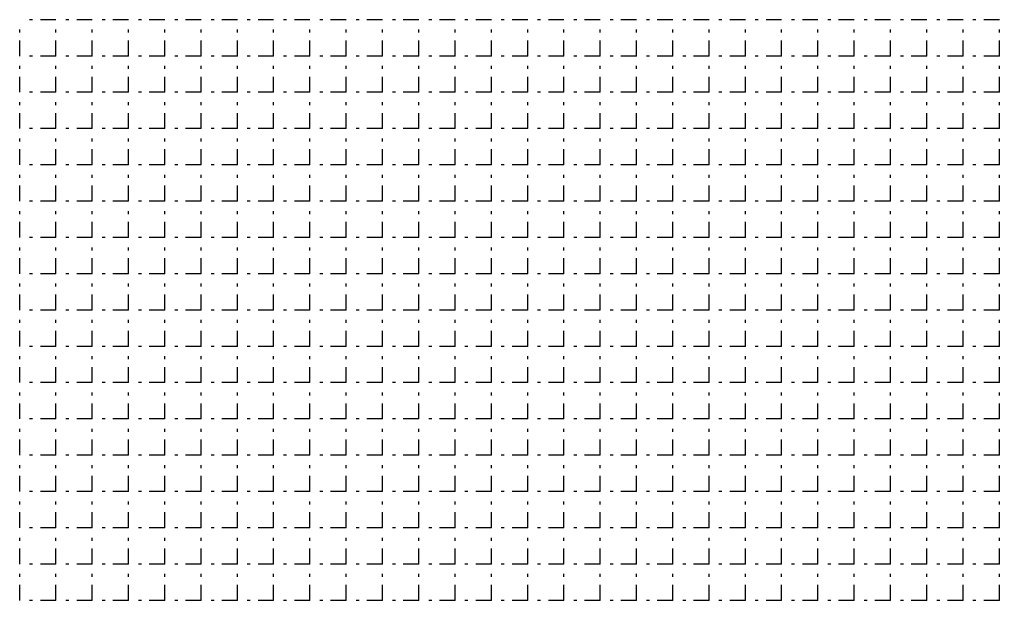
# Model space of a CAD drawing. Extents: x -446640 to 62282, y -90480 to 854597.
# Drawn here: x -409160 to -408970, y 388488 to 388601 of the extents above; entities that cross this region are included whole.
import ezdxf

# ---------------------------------------------------------------- set-up
doc = ezdxf.new("R2010")
doc.units = 0
doc.linetypes.add('EDG-DASH-3', pattern=[4.5, 3, -1.5])
doc.layers.add('EXIST-CONDUIT-POW', color=31, linetype='EDG-DASH-3')

msp = doc.modelspace()

# ---------------------------------------------------------------- linework, layer by layer
at = {"layer": 'EXIST-CONDUIT-POW'}
for p, q in [((-409152.67, 388600.59), (-409157.75, 388600.59)), ((-409145.68, 388600.59), (-409150.76, 388600.59)), ((-409138.7, 388600.59), (-409143.78, 388600.59)), ((-409131.71, 388600.59), (-409136.79, 388600.59)), ((-409124.73, 388600.59), (-409129.81, 388600.59)), ((-409117.74, 388600.59), (-409122.82, 388600.59)), ((-409110.76, 388600.59), (-409115.84, 388600.59)), ((-409103.77, 388600.59), (-409108.85, 388600.59)), ((-409096.79, 388600.59), (-409101.87, 388600.59)), ((-409089.8, 388600.59), (-409094.88, 388600.59)), ((-409082.82, 388600.59), (-409087.9, 388600.59)), ((-409075.83, 388600.59), (-409080.91, 388600.59)), ((-409068.85, 388600.59), (-409073.93, 388600.59)), ((-409061.86, 388600.59), (-409066.94, 388600.59)), ((-409054.88, 388600.59), (-409059.96, 388600.59)), ((-409047.89, 388600.59), (-409052.97, 388600.59)), ((-409040.91, 388600.59), (-409045.99, 388600.59)), ((-409033.92, 388600.59), (-409039, 388600.59)), ((-409026.94, 388600.59), (-409032.02, 388600.59)), ((-409019.95, 388600.59), (-409025.03, 388600.59)), ((-409012.97, 388600.59), (-409018.05, 388600.59)), ((-409005.98, 388600.59), (-409011.06, 388600.59)), ((-408999, 388600.59), (-409004.08, 388600.59)), ((-408992.01, 388600.59), (-408997.09, 388600.59)), ((-408985.03, 388600.59), (-408990.11, 388600.59)), ((-408978.04, 388600.59), (-408983.12, 388600.59)), ((-408971.06, 388600.59), (-408976.14, 388600.59)), ((-409159.65, 388593.6), (-409159.65, 388598.68)), ((-409152.67, 388593.6), (-409152.67, 388598.68)), ((-409145.68, 388593.6), (-409145.68, 388598.68)), ((-409138.7, 388593.6), (-409138.7, 388598.68)), ((-409131.71, 388593.6), (-409131.71, 388598.68)), ((-409124.73, 388593.6), (-409124.73, 388598.68)), ((-409117.74, 388593.6), (-409117.74, 388598.68)), ((-409110.76, 388593.6), (-409110.76, 388598.68)), ((-409103.77, 388593.6), (-409103.77, 388598.68)), ((-409096.79, 388593.6), (-409096.79, 388598.68)), ((-409089.8, 388593.6), (-409089.8, 388598.68)), ((-409082.82, 388593.6), (-409082.82, 388598.68)), ((-409075.83, 388593.6), (-409075.83, 388598.68)), ((-409068.85, 388593.6), (-409068.85, 388598.68)), ((-409061.86, 388593.6), (-409061.86, 388598.68)), ((-409054.88, 388593.6), (-409054.88, 388598.68)), ((-409047.89, 388593.6), (-409047.89, 388598.68)), ((-409040.91, 388593.6), (-409040.91, 388598.68)), ((-409033.92, 388593.6), (-409033.92, 388598.68)), ((-409026.94, 388593.6), (-409026.94, 388598.68)), ((-409019.95, 388593.6), (-409019.95, 388598.68)), ((-409012.97, 388593.6), (-409012.97, 388598.68)), ((-409005.98, 388593.6), (-409005.98, 388598.68)), ((-408999, 388593.6), (-408999, 388598.68)), ((-408992.01, 388593.6), (-408992.01, 388598.68)), ((-408985.03, 388593.6), (-408985.03, 388598.68)), ((-408978.04, 388593.6), (-408978.04, 388598.68)), ((-408971.06, 388593.6), (-408971.06, 388598.68)), ((-409152.67, 388593.6), (-409157.75, 388593.6)), ((-409145.68, 388593.6), (-409150.76, 388593.6)), ((-409138.7, 388593.6), (-409143.78, 388593.6)), ((-409131.71, 388593.6), (-409136.79, 388593.6)), ((-409124.73, 388593.6), (-409129.81, 388593.6)), ((-409117.74, 388593.6), (-409122.82, 388593.6)), ((-409110.76, 388593.6), (-409115.84, 388593.6)), ((-409103.77, 388593.6), (-409108.85, 388593.6)), ((-409096.79, 388593.6), (-409101.87, 388593.6)), ((-409089.8, 388593.6), (-409094.88, 388593.6)), ((-409082.82, 388593.6), (-409087.9, 388593.6)), ((-409075.83, 388593.6), (-409080.91, 388593.6)), ((-409068.85, 388593.6), (-409073.93, 388593.6)), ((-409061.86, 388593.6), (-409066.94, 388593.6)), ((-409054.88, 388593.6), (-409059.96, 388593.6)), ((-409047.89, 388593.6), (-409052.97, 388593.6)), ((-409040.91, 388593.6), (-409045.99, 388593.6)), ((-409033.92, 388593.6), (-409039, 388593.6)), ((-409026.94, 388593.6), (-409032.02, 388593.6)), ((-409019.95, 388593.6), (-409025.03, 388593.6)), ((-409012.97, 388593.6), (-409018.05, 388593.6)), ((-409005.98, 388593.6), (-409011.06, 388593.6)), ((-408999, 388593.6), (-409004.08, 388593.6)), ((-408992.01, 388593.6), (-408997.09, 388593.6)), ((-408985.03, 388593.6), (-408990.11, 388593.6)), ((-408978.04, 388593.6), (-408983.12, 388593.6)), ((-408971.06, 388593.6), (-408976.14, 388593.6)), ((-409159.65, 388586.62), (-409159.65, 388591.7)), ((-409152.67, 388586.62), (-409152.67, 388591.7)), ((-409145.68, 388586.62), (-409145.68, 388591.7)), ((-409138.7, 388586.62), (-409138.7, 388591.7)), ((-409131.71, 388586.62), (-409131.71, 388591.7)), ((-409124.73, 388586.62), (-409124.73, 388591.7)), ((-409117.74, 388586.62), (-409117.74, 388591.7)), ((-409110.76, 388586.62), (-409110.76, 388591.7)), ((-409103.77, 388586.62), (-409103.77, 388591.7)), ((-409096.79, 388586.62), (-409096.79, 388591.7)), ((-409089.8, 388586.62), (-409089.8, 388591.7)), ((-409082.82, 388586.62), (-409082.82, 388591.7)), ((-409075.83, 388586.62), (-409075.83, 388591.7)), ((-409068.85, 388586.62), (-409068.85, 388591.7)), ((-409061.86, 388586.62), (-409061.86, 388591.7)), ((-409054.88, 388586.62), (-409054.88, 388591.7)), ((-409047.89, 388586.62), (-409047.89, 388591.7)), ((-409040.91, 388586.62), (-409040.91, 388591.7)), ((-409033.92, 388586.62), (-409033.92, 388591.7)), ((-409026.94, 388586.62), (-409026.94, 388591.7)), ((-409019.95, 388586.62), (-409019.95, 388591.7)), ((-409012.97, 388586.62), (-409012.97, 388591.7)), ((-409005.98, 388586.62), (-409005.98, 388591.7)), ((-408999, 388586.62), (-408999, 388591.7)), ((-408992.01, 388586.62), (-408992.01, 388591.7)), ((-408985.03, 388586.62), (-408985.03, 388591.7)), ((-408978.04, 388586.62), (-408978.04, 388591.7)), ((-408971.06, 388586.62), (-408971.06, 388591.7)), ((-409152.67, 388586.62), (-409157.75, 388586.62)), ((-409145.68, 388586.62), (-409150.76, 388586.62)), ((-409138.7, 388586.62), (-409143.78, 388586.62)), ((-409131.71, 388586.62), (-409136.79, 388586.62)), ((-409124.73, 388586.62), (-409129.81, 388586.62)), ((-409117.74, 388586.62), (-409122.82, 388586.62)), ((-409110.76, 388586.62), (-409115.84, 388586.62)), ((-409103.77, 388586.62), (-409108.85, 388586.62)), ((-409096.79, 388586.62), (-409101.87, 388586.62)), ((-409089.8, 388586.62), (-409094.88, 388586.62)), ((-409082.82, 388586.62), (-409087.9, 388586.62)), ((-409075.83, 388586.62), (-409080.91, 388586.62)), ((-409068.85, 388586.62), (-409073.93, 388586.62)), ((-409061.86, 388586.62), (-409066.94, 388586.62)), ((-409054.88, 388586.62), (-409059.96, 388586.62)), ((-409047.89, 388586.62), (-409052.97, 388586.62)), ((-409040.91, 388586.62), (-409045.99, 388586.62)), ((-409033.92, 388586.62), (-409039, 388586.62)), ((-409026.94, 388586.62), (-409032.02, 388586.62)), ((-409019.95, 388586.62), (-409025.03, 388586.62)), ((-409012.97, 388586.62), (-409018.05, 388586.62)), ((-409005.98, 388586.62), (-409011.06, 388586.62)), ((-408999, 388586.62), (-409004.08, 388586.62)), ((-408992.01, 388586.62), (-408997.09, 388586.62)), ((-408985.03, 388586.62), (-408990.11, 388586.62)), ((-408978.04, 388586.62), (-408983.12, 388586.62)), ((-408971.06, 388586.62), (-408976.14, 388586.62)), ((-409159.65, 388579.63), (-409159.65, 388584.71)), ((-409152.67, 388579.63), (-409152.67, 388584.71)), ((-409145.68, 388579.63), (-409145.68, 388584.71)), ((-409138.7, 388579.63), (-409138.7, 388584.71)), ((-409131.71, 388579.63), (-409131.71, 388584.71)), ((-409124.73, 388579.63), (-409124.73, 388584.71)), ((-409117.74, 388579.63), (-409117.74, 388584.71)), ((-409110.76, 388579.63), (-409110.76, 388584.71)), ((-409103.77, 388579.63), (-409103.77, 388584.71)), ((-409096.79, 388579.63), (-409096.79, 388584.71)), ((-409089.8, 388579.63), (-409089.8, 388584.71)), ((-409082.82, 388579.63), (-409082.82, 388584.71)), ((-409075.83, 388579.63), (-409075.83, 388584.71)), ((-409068.85, 388579.63), (-409068.85, 388584.71)), ((-409061.86, 388579.63), (-409061.86, 388584.71)), ((-409054.88, 388579.63), (-409054.88, 388584.71)), ((-409047.89, 388579.63), (-409047.89, 388584.71)), ((-409040.91, 388579.63), (-409040.91, 388584.71)), ((-409033.92, 388579.63), (-409033.92, 388584.71)), ((-409026.94, 388579.63), (-409026.94, 388584.71)), ((-409019.95, 388579.63), (-409019.95, 388584.71)), ((-409012.97, 388579.63), (-409012.97, 388584.71)), ((-409005.98, 388579.63), (-409005.98, 388584.71)), ((-408999, 388579.63), (-408999, 388584.71)), ((-408992.01, 388579.63), (-408992.01, 388584.71)), ((-408985.03, 388579.63), (-408985.03, 388584.71)), ((-408978.04, 388579.63), (-408978.04, 388584.71)), ((-408971.06, 388579.63), (-408971.06, 388584.71)), ((-409152.67, 388579.63), (-409157.75, 388579.63)), ((-409145.68, 388579.63), (-409150.76, 388579.63)), ((-409138.7, 388579.63), (-409143.78, 388579.63)), ((-409131.71, 388579.63), (-409136.79, 388579.63)), ((-409124.73, 388579.63), (-409129.81, 388579.63)), ((-409117.74, 388579.63), (-409122.82, 388579.63)), ((-409110.76, 388579.63), (-409115.84, 388579.63)), ((-409103.77, 388579.63), (-409108.85, 388579.63)), ((-409096.79, 388579.63), (-409101.87, 388579.63)), ((-409089.8, 388579.63), (-409094.88, 388579.63)), ((-409082.82, 388579.63), (-409087.9, 388579.63)), ((-409075.83, 388579.63), (-409080.91, 388579.63)), ((-409068.85, 388579.63), (-409073.93, 388579.63)), ((-409061.86, 388579.63), (-409066.94, 388579.63)), ((-409054.88, 388579.63), (-409059.96, 388579.63)), ((-409047.89, 388579.63), (-409052.97, 388579.63)), ((-409040.91, 388579.63), (-409045.99, 388579.63)), ((-409033.92, 388579.63), (-409039, 388579.63)), ((-409026.94, 388579.63), (-409032.02, 388579.63)), ((-409019.95, 388579.63), (-409025.03, 388579.63)), ((-409012.97, 388579.63), (-409018.05, 388579.63)), ((-409005.98, 388579.63), (-409011.06, 388579.63)), ((-408999, 388579.63), (-409004.08, 388579.63)), ((-408992.01, 388579.63), (-408997.09, 388579.63)), ((-408985.03, 388579.63), (-408990.11, 388579.63)), ((-408978.04, 388579.63), (-408983.12, 388579.63)), ((-408971.06, 388579.63), (-408976.14, 388579.63)), ((-409159.65, 388572.65), (-409159.65, 388577.73)), ((-409152.67, 388572.65), (-409152.67, 388577.73)), ((-409145.68, 388572.65), (-409145.68, 388577.73)), ((-409138.7, 388572.65), (-409138.7, 388577.73)), ((-409131.71, 388572.65), (-409131.71, 388577.73)), ((-409124.73, 388572.65), (-409124.73, 388577.73)), ((-409117.74, 388572.65), (-409117.74, 388577.73)), ((-409110.76, 388572.65), (-409110.76, 388577.73)), ((-409103.77, 388572.65), (-409103.77, 388577.73)), ((-409096.79, 388572.65), (-409096.79, 388577.73)), ((-409089.8, 388572.65), (-409089.8, 388577.73)), ((-409082.82, 388572.65), (-409082.82, 388577.73)), ((-409075.83, 388572.65), (-409075.83, 388577.73)), ((-409068.85, 388572.65), (-409068.85, 388577.73)), ((-409061.86, 388572.65), (-409061.86, 388577.73)), ((-409054.88, 388572.65), (-409054.88, 388577.73)), ((-409047.89, 388572.65), (-409047.89, 388577.73)), ((-409040.91, 388572.65), (-409040.91, 388577.73)), ((-409033.92, 388572.65), (-409033.92, 388577.73)), ((-409026.94, 388572.65), (-409026.94, 388577.73)), ((-409019.95, 388572.65), (-409019.95, 388577.73)), ((-409012.97, 388572.65), (-409012.97, 388577.73)), ((-409005.98, 388572.65), (-409005.98, 388577.73)), ((-408999, 388572.65), (-408999, 388577.73)), ((-408992.01, 388572.65), (-408992.01, 388577.73)), ((-408985.03, 388572.65), (-408985.03, 388577.73)), ((-408978.04, 388572.65), (-408978.04, 388577.73)), ((-408971.06, 388572.65), (-408971.06, 388577.73)), ((-409152.67, 388572.65), (-409157.75, 388572.65)), ((-409145.68, 388572.65), (-409150.76, 388572.65)), ((-409138.7, 388572.65), (-409143.78, 388572.65)), ((-409131.71, 388572.65), (-409136.79, 388572.65)), ((-409124.73, 388572.65), (-409129.81, 388572.65)), ((-409117.74, 388572.65), (-409122.82, 388572.65)), ((-409110.76, 388572.65), (-409115.84, 388572.65)), ((-409103.77, 388572.65), (-409108.85, 388572.65)), ((-409096.79, 388572.65), (-409101.87, 388572.65)), ((-409089.8, 388572.65), (-409094.88, 388572.65)), ((-409082.82, 388572.65), (-409087.9, 388572.65)), ((-409075.83, 388572.65), (-409080.91, 388572.65)), ((-409068.85, 388572.65), (-409073.93, 388572.65)), ((-409061.86, 388572.65), (-409066.94, 388572.65)), ((-409054.88, 388572.65), (-409059.96, 388572.65)), ((-409047.89, 388572.65), (-409052.97, 388572.65)), ((-409040.91, 388572.65), (-409045.99, 388572.65)), ((-409033.92, 388572.65), (-409039, 388572.65)), ((-409026.94, 388572.65), (-409032.02, 388572.65)), ((-409019.95, 388572.65), (-409025.03, 388572.65)), ((-409012.97, 388572.65), (-409018.05, 388572.65)), ((-409005.98, 388572.65), (-409011.06, 388572.65)), ((-408999, 388572.65), (-409004.08, 388572.65)), ((-408992.01, 388572.65), (-408997.09, 388572.65)), ((-408985.03, 388572.65), (-408990.11, 388572.65)), ((-408978.04, 388572.65), (-408983.12, 388572.65)), ((-408971.06, 388572.65), (-408976.14, 388572.65)), ((-409159.65, 388565.66), (-409159.65, 388570.74)), ((-409152.67, 388565.66), (-409152.67, 388570.74)), ((-409145.68, 388565.66), (-409145.68, 388570.74)), ((-409138.7, 388565.66), (-409138.7, 388570.74)), ((-409131.71, 388565.66), (-409131.71, 388570.74)), ((-409124.73, 388565.66), (-409124.73, 388570.74)), ((-409117.74, 388565.66), (-409117.74, 388570.74)), ((-409110.76, 388565.66), (-409110.76, 388570.74)), ((-409103.77, 388565.66), (-409103.77, 388570.74)), ((-409096.79, 388565.66), (-409096.79, 388570.74)), ((-409089.8, 388565.66), (-409089.8, 388570.74)), ((-409082.82, 388565.66), (-409082.82, 388570.74)), ((-409075.83, 388565.66), (-409075.83, 388570.74)), ((-409068.85, 388565.66), (-409068.85, 388570.74)), ((-409061.86, 388565.66), (-409061.86, 388570.74)), ((-409054.88, 388565.66), (-409054.88, 388570.74)), ((-409047.89, 388565.66), (-409047.89, 388570.74)), ((-409040.91, 388565.66), (-409040.91, 388570.74)), ((-409033.92, 388565.66), (-409033.92, 388570.74)), ((-409026.94, 388565.66), (-409026.94, 388570.74)), ((-409019.95, 388565.66), (-409019.95, 388570.74)), ((-409012.97, 388565.66), (-409012.97, 388570.74)), ((-409005.98, 388565.66), (-409005.98, 388570.74)), ((-408999, 388565.66), (-408999, 388570.74)), ((-408992.01, 388565.66), (-408992.01, 388570.74)), ((-408985.03, 388565.66), (-408985.03, 388570.74)), ((-408978.04, 388565.66), (-408978.04, 388570.74)), ((-408971.06, 388565.66), (-408971.06, 388570.74)), ((-409152.67, 388565.66), (-409157.75, 388565.66)), ((-409145.68, 388565.66), (-409150.76, 388565.66)), ((-409138.7, 388565.66), (-409143.78, 388565.66)), ((-409131.71, 388565.66), (-409136.79, 388565.66)), ((-409124.73, 388565.66), (-409129.81, 388565.66)), ((-409117.74, 388565.66), (-409122.82, 388565.66)), ((-409110.76, 388565.66), (-409115.84, 388565.66)), ((-409103.77, 388565.66), (-409108.85, 388565.66)), ((-409096.79, 388565.66), (-409101.87, 388565.66)), ((-409089.8, 388565.66), (-409094.88, 388565.66)), ((-409082.82, 388565.66), (-409087.9, 388565.66)), ((-409075.83, 388565.66), (-409080.91, 388565.66)), ((-409068.85, 388565.66), (-409073.93, 388565.66)), ((-409061.86, 388565.66), (-409066.94, 388565.66)), ((-409054.88, 388565.66), (-409059.96, 388565.66)), ((-409047.89, 388565.66), (-409052.97, 388565.66)), ((-409040.91, 388565.66), (-409045.99, 388565.66)), ((-409033.92, 388565.66), (-409039, 388565.66)), ((-409026.94, 388565.66), (-409032.02, 388565.66)), ((-409019.95, 388565.66), (-409025.03, 388565.66)), ((-409012.97, 388565.66), (-409018.05, 388565.66)), ((-409005.98, 388565.66), (-409011.06, 388565.66)), ((-408999, 388565.66), (-409004.08, 388565.66)), ((-408992.01, 388565.66), (-408997.09, 388565.66)), ((-408985.03, 388565.66), (-408990.11, 388565.66)), ((-408978.04, 388565.66), (-408983.12, 388565.66)), ((-408971.06, 388565.66), (-408976.14, 388565.66)), ((-409159.65, 388558.68), (-409159.65, 388563.76)), ((-409152.67, 388558.68), (-409152.67, 388563.76)), ((-409145.68, 388558.68), (-409145.68, 388563.76)), ((-409138.7, 388558.68), (-409138.7, 388563.76)), ((-409131.71, 388558.68), (-409131.71, 388563.76)), ((-409124.73, 388558.68), (-409124.73, 388563.76)), ((-409117.74, 388558.68), (-409117.74, 388563.76)), ((-409110.76, 388558.68), (-409110.76, 388563.76)), ((-409103.77, 388558.68), (-409103.77, 388563.76)), ((-409096.79, 388558.68), (-409096.79, 388563.76)), ((-409089.8, 388558.68), (-409089.8, 388563.76)), ((-409082.82, 388558.68), (-409082.82, 388563.76)), ((-409075.83, 388558.68), (-409075.83, 388563.76)), ((-409068.85, 388558.68), (-409068.85, 388563.76)), ((-409061.86, 388558.68), (-409061.86, 388563.76)), ((-409054.88, 388558.68), (-409054.88, 388563.76)), ((-409047.89, 388558.68), (-409047.89, 388563.76)), ((-409040.91, 388558.68), (-409040.91, 388563.76)), ((-409033.92, 388558.68), (-409033.92, 388563.76)), ((-409026.94, 388558.68), (-409026.94, 388563.76)), ((-409019.95, 388558.68), (-409019.95, 388563.76)), ((-409012.97, 388558.68), (-409012.97, 388563.76)), ((-409005.98, 388558.68), (-409005.98, 388563.76)), ((-408999, 388558.68), (-408999, 388563.76)), ((-408992.01, 388558.68), (-408992.01, 388563.76)), ((-408985.03, 388558.68), (-408985.03, 388563.76)), ((-408978.04, 388558.68), (-408978.04, 388563.76)), ((-408971.06, 388558.68), (-408971.06, 388563.76)), ((-409152.67, 388558.68), (-409157.75, 388558.68)), ((-409145.68, 388558.68), (-409150.76, 388558.68)), ((-409138.7, 388558.68), (-409143.78, 388558.68)), ((-409131.71, 388558.68), (-409136.79, 388558.68)), ((-409124.73, 388558.68), (-409129.81, 388558.68)), ((-409117.74, 388558.68), (-409122.82, 388558.68)), ((-409110.76, 388558.68), (-409115.84, 388558.68)), ((-409103.77, 388558.68), (-409108.85, 388558.68)), ((-409096.79, 388558.68), (-409101.87, 388558.68)), ((-409089.8, 388558.68), (-409094.88, 388558.68)), ((-409082.82, 388558.68), (-409087.9, 388558.68)), ((-409075.83, 388558.68), (-409080.91, 388558.68)), ((-409068.85, 388558.68), (-409073.93, 388558.68)), ((-409061.86, 388558.68), (-409066.94, 388558.68)), ((-409054.88, 388558.68), (-409059.96, 388558.68)), ((-409047.89, 388558.68), (-409052.97, 388558.68)), ((-409040.91, 388558.68), (-409045.99, 388558.68)), ((-409033.92, 388558.68), (-409039, 388558.68)), ((-409026.94, 388558.68), (-409032.02, 388558.68)), ((-409019.95, 388558.68), (-409025.03, 388558.68)), ((-409012.97, 388558.68), (-409018.05, 388558.68)), ((-409005.98, 388558.68), (-409011.06, 388558.68)), ((-408999, 388558.68), (-409004.08, 388558.68)), ((-408992.01, 388558.68), (-408997.09, 388558.68)), ((-408985.03, 388558.68), (-408990.11, 388558.68)), ((-408978.04, 388558.68), (-408983.12, 388558.68)), ((-408971.06, 388558.68), (-408976.14, 388558.68)), ((-409159.65, 388551.69), (-409159.65, 388556.77)), ((-409152.67, 388551.69), (-409152.67, 388556.77)), ((-409145.68, 388551.69), (-409145.68, 388556.77)), ((-409138.7, 388551.69), (-409138.7, 388556.77)), ((-409131.71, 388551.69), (-409131.71, 388556.77)), ((-409124.73, 388551.69), (-409124.73, 388556.77)), ((-409117.74, 388551.69), (-409117.74, 388556.77)), ((-409110.76, 388551.69), (-409110.76, 388556.77)), ((-409103.77, 388551.69), (-409103.77, 388556.77)), ((-409096.79, 388551.69), (-409096.79, 388556.77)), ((-409089.8, 388551.69), (-409089.8, 388556.77)), ((-409082.82, 388551.69), (-409082.82, 388556.77)), ((-409075.83, 388551.69), (-409075.83, 388556.77)), ((-409068.85, 388551.69), (-409068.85, 388556.77)), ((-409061.86, 388551.69), (-409061.86, 388556.77)), ((-409054.88, 388551.69), (-409054.88, 388556.77)), ((-409047.89, 388551.69), (-409047.89, 388556.77)), ((-409040.91, 388551.69), (-409040.91, 388556.77)), ((-409033.92, 388551.69), (-409033.92, 388556.77)), ((-409026.94, 388551.69), (-409026.94, 388556.77)), ((-409019.95, 388551.69), (-409019.95, 388556.77)), ((-409012.97, 388551.69), (-409012.97, 388556.77)), ((-409005.98, 388551.69), (-409005.98, 388556.77)), ((-408999, 388551.69), (-408999, 388556.77)), ((-408992.01, 388551.69), (-408992.01, 388556.77)), ((-408985.03, 388551.69), (-408985.03, 388556.77)), ((-408978.04, 388551.69), (-408978.04, 388556.77)), ((-408971.06, 388551.69), (-408971.06, 388556.77)), ((-409152.67, 388551.69), (-409157.75, 388551.69)), ((-409145.68, 388551.69), (-409150.76, 388551.69)), ((-409138.7, 388551.69), (-409143.78, 388551.69)), ((-409131.71, 388551.69), (-409136.79, 388551.69)), ((-409124.73, 388551.69), (-409129.81, 388551.69)), ((-409117.74, 388551.69), (-409122.82, 388551.69)), ((-409110.76, 388551.69), (-409115.84, 388551.69)), ((-409103.77, 388551.69), (-409108.85, 388551.69)), ((-409096.79, 388551.69), (-409101.87, 388551.69)), ((-409089.8, 388551.69), (-409094.88, 388551.69)), ((-409082.82, 388551.69), (-409087.9, 388551.69)), ((-409075.83, 388551.69), (-409080.91, 388551.69)), ((-409068.85, 388551.69), (-409073.93, 388551.69)), ((-409061.86, 388551.69), (-409066.94, 388551.69)), ((-409054.88, 388551.69), (-409059.96, 388551.69)), ((-409047.89, 388551.69), (-409052.97, 388551.69)), ((-409040.91, 388551.69), (-409045.99, 388551.69)), ((-409033.92, 388551.69), (-409039, 388551.69)), ((-409026.94, 388551.69), (-409032.02, 388551.69)), ((-409019.95, 388551.69), (-409025.03, 388551.69)), ((-409012.97, 388551.69), (-409018.05, 388551.69)), ((-409005.98, 388551.69), (-409011.06, 388551.69)), ((-408999, 388551.69), (-409004.08, 388551.69)), ((-408992.01, 388551.69), (-408997.09, 388551.69)), ((-408985.03, 388551.69), (-408990.11, 388551.69)), ((-408978.04, 388551.69), (-408983.12, 388551.69)), ((-408971.06, 388551.69), (-408976.14, 388551.69)), ((-409159.65, 388544.71), (-409159.65, 388549.79)), ((-409152.67, 388544.71), (-409152.67, 388549.79)), ((-409145.68, 388544.71), (-409145.68, 388549.79)), ((-409138.7, 388544.71), (-409138.7, 388549.79)), ((-409131.71, 388544.71), (-409131.71, 388549.79)), ((-409124.73, 388544.71), (-409124.73, 388549.79)), ((-409117.74, 388544.71), (-409117.74, 388549.79)), ((-409110.76, 388544.71), (-409110.76, 388549.79)), ((-409103.77, 388544.71), (-409103.77, 388549.79)), ((-409096.79, 388544.71), (-409096.79, 388549.79)), ((-409089.8, 388544.71), (-409089.8, 388549.79)), ((-409082.82, 388544.71), (-409082.82, 388549.79)), ((-409075.83, 388544.71), (-409075.83, 388549.79)), ((-409068.85, 388544.71), (-409068.85, 388549.79)), ((-409061.86, 388544.71), (-409061.86, 388549.79)), ((-409054.88, 388544.71), (-409054.88, 388549.79)), ((-409047.89, 388544.71), (-409047.89, 388549.79)), ((-409040.91, 388544.71), (-409040.91, 388549.79)), ((-409033.92, 388544.71), (-409033.92, 388549.79)), ((-409026.94, 388544.71), (-409026.94, 388549.79)), ((-409019.95, 388544.71), (-409019.95, 388549.79)), ((-409012.97, 388544.71), (-409012.97, 388549.79)), ((-409005.98, 388544.71), (-409005.98, 388549.79)), ((-408999, 388544.71), (-408999, 388549.79)), ((-408992.01, 388544.71), (-408992.01, 388549.79)), ((-408985.03, 388544.71), (-408985.03, 388549.79)), ((-408978.04, 388544.71), (-408978.04, 388549.79)), ((-408971.06, 388544.71), (-408971.06, 388549.79)), ((-409152.67, 388544.71), (-409157.75, 388544.71)), ((-409145.68, 388544.71), (-409150.76, 388544.71)), ((-409138.7, 388544.71), (-409143.78, 388544.71)), ((-409131.71, 388544.71), (-409136.79, 388544.71)), ((-409124.73, 388544.71), (-409129.81, 388544.71)), ((-409117.74, 388544.71), (-409122.82, 388544.71)), ((-409110.76, 388544.71), (-409115.84, 388544.71)), ((-409103.77, 388544.71), (-409108.85, 388544.71)), ((-409096.79, 388544.71), (-409101.87, 388544.71)), ((-409089.8, 388544.71), (-409094.88, 388544.71)), ((-409082.82, 388544.71), (-409087.9, 388544.71)), ((-409075.83, 388544.71), (-409080.91, 388544.71)), ((-409068.85, 388544.71), (-409073.93, 388544.71)), ((-409061.86, 388544.71), (-409066.94, 388544.71)), ((-409054.88, 388544.71), (-409059.96, 388544.71)), ((-409047.89, 388544.71), (-409052.97, 388544.71)), ((-409040.91, 388544.71), (-409045.99, 388544.71)), ((-409033.92, 388544.71), (-409039, 388544.71)), ((-409026.94, 388544.71), (-409032.02, 388544.71)), ((-409019.95, 388544.71), (-409025.03, 388544.71)), ((-409012.97, 388544.71), (-409018.05, 388544.71)), ((-409005.98, 388544.71), (-409011.06, 388544.71)), ((-408999, 388544.71), (-409004.08, 388544.71)), ((-408992.01, 388544.71), (-408997.09, 388544.71)), ((-408985.03, 388544.71), (-408990.11, 388544.71)), ((-408978.04, 388544.71), (-408983.12, 388544.71)), ((-408971.06, 388544.71), (-408976.14, 388544.71)), ((-409159.65, 388537.72), (-409159.65, 388542.8)), ((-409152.67, 388537.72), (-409152.67, 388542.8)), ((-409145.68, 388537.72), (-409145.68, 388542.8)), ((-409138.7, 388537.72), (-409138.7, 388542.8)), ((-409131.71, 388537.72), (-409131.71, 388542.8)), ((-409124.73, 388537.72), (-409124.73, 388542.8)), ((-409117.74, 388537.72), (-409117.74, 388542.8)), ((-409110.76, 388537.72), (-409110.76, 388542.8)), ((-409103.77, 388537.72), (-409103.77, 388542.8)), ((-409096.79, 388537.72), (-409096.79, 388542.8)), ((-409089.8, 388537.72), (-409089.8, 388542.8)), ((-409082.82, 388537.72), (-409082.82, 388542.8)), ((-409075.83, 388537.72), (-409075.83, 388542.8)), ((-409068.85, 388537.72), (-409068.85, 388542.8)), ((-409061.86, 388537.72), (-409061.86, 388542.8)), ((-409054.88, 388537.72), (-409054.88, 388542.8)), ((-409047.89, 388537.72), (-409047.89, 388542.8)), ((-409040.91, 388537.72), (-409040.91, 388542.8)), ((-409033.92, 388537.72), (-409033.92, 388542.8)), ((-409026.94, 388537.72), (-409026.94, 388542.8)), ((-409019.95, 388537.72), (-409019.95, 388542.8)), ((-409012.97, 388537.72), (-409012.97, 388542.8)), ((-409005.98, 388537.72), (-409005.98, 388542.8)), ((-408999, 388537.72), (-408999, 388542.8)), ((-408992.01, 388537.72), (-408992.01, 388542.8)), ((-408985.03, 388537.72), (-408985.03, 388542.8)), ((-408978.04, 388537.72), (-408978.04, 388542.8)), ((-408971.06, 388537.72), (-408971.06, 388542.8)), ((-409152.67, 388537.72), (-409157.75, 388537.72)), ((-409145.68, 388537.72), (-409150.76, 388537.72)), ((-409138.7, 388537.72), (-409143.78, 388537.72)), ((-409131.71, 388537.72), (-409136.79, 388537.72)), ((-409124.73, 388537.72), (-409129.81, 388537.72)), ((-409117.74, 388537.72), (-409122.82, 388537.72)), ((-409110.76, 388537.72), (-409115.84, 388537.72)), ((-409103.77, 388537.72), (-409108.85, 388537.72)), ((-409096.79, 388537.72), (-409101.87, 388537.72)), ((-409089.8, 388537.72), (-409094.88, 388537.72)), ((-409082.82, 388537.72), (-409087.9, 388537.72)), ((-409075.83, 388537.72), (-409080.91, 388537.72)), ((-409068.85, 388537.72), (-409073.93, 388537.72)), ((-409061.86, 388537.72), (-409066.94, 388537.72)), ((-409054.88, 388537.72), (-409059.96, 388537.72)), ((-409047.89, 388537.72), (-409052.97, 388537.72)), ((-409040.91, 388537.72), (-409045.99, 388537.72)), ((-409033.92, 388537.72), (-409039, 388537.72)), ((-409026.94, 388537.72), (-409032.02, 388537.72)), ((-409019.95, 388537.72), (-409025.03, 388537.72)), ((-409012.97, 388537.72), (-409018.05, 388537.72)), ((-409005.98, 388537.72), (-409011.06, 388537.72)), ((-408999, 388537.72), (-409004.08, 388537.72)), ((-408992.01, 388537.72), (-408997.09, 388537.72)), ((-408985.03, 388537.72), (-408990.11, 388537.72)), ((-408978.04, 388537.72), (-408983.12, 388537.72)), ((-408971.06, 388537.72), (-408976.14, 388537.72)), ((-409159.65, 388530.74), (-409159.65, 388535.82)), ((-409152.67, 388530.74), (-409152.67, 388535.82)), ((-409145.68, 388530.74), (-409145.68, 388535.82)), ((-409138.7, 388530.74), (-409138.7, 388535.82)), ((-409131.71, 388530.74), (-409131.71, 388535.82)), ((-409124.73, 388530.74), (-409124.73, 388535.82)), ((-409117.74, 388530.74), (-409117.74, 388535.82)), ((-409110.76, 388530.74), (-409110.76, 388535.82)), ((-409103.77, 388530.74), (-409103.77, 388535.82)), ((-409096.79, 388530.74), (-409096.79, 388535.82)), ((-409089.8, 388530.74), (-409089.8, 388535.82)), ((-409082.82, 388530.74), (-409082.82, 388535.82)), ((-409075.83, 388530.74), (-409075.83, 388535.82)), ((-409068.85, 388530.74), (-409068.85, 388535.82)), ((-409061.86, 388530.74), (-409061.86, 388535.82)), ((-409054.88, 388530.74), (-409054.88, 388535.82)), ((-409047.89, 388530.74), (-409047.89, 388535.82)), ((-409040.91, 388530.74), (-409040.91, 388535.82)), ((-409033.92, 388530.74), (-409033.92, 388535.82)), ((-409026.94, 388530.74), (-409026.94, 388535.82)), ((-409019.95, 388530.74), (-409019.95, 388535.82)), ((-409012.97, 388530.74), (-409012.97, 388535.82)), ((-409005.98, 388530.74), (-409005.98, 388535.82)), ((-408999, 388530.74), (-408999, 388535.82)), ((-408992.01, 388530.74), (-408992.01, 388535.82)), ((-408985.03, 388530.74), (-408985.03, 388535.82)), ((-408978.04, 388530.74), (-408978.04, 388535.82)), ((-408971.06, 388530.74), (-408971.06, 388535.82)), ((-409152.67, 388530.74), (-409157.75, 388530.74)), ((-409145.68, 388530.74), (-409150.76, 388530.74)), ((-409138.7, 388530.74), (-409143.78, 388530.74)), ((-409131.71, 388530.74), (-409136.79, 388530.74)), ((-409124.73, 388530.74), (-409129.81, 388530.74)), ((-409117.74, 388530.74), (-409122.82, 388530.74)), ((-409110.76, 388530.74), (-409115.84, 388530.74)), ((-409103.77, 388530.74), (-409108.85, 388530.74)), ((-409096.79, 388530.74), (-409101.87, 388530.74)), ((-409089.8, 388530.74), (-409094.88, 388530.74)), ((-409082.82, 388530.74), (-409087.9, 388530.74)), ((-409075.83, 388530.74), (-409080.91, 388530.74)), ((-409068.85, 388530.74), (-409073.93, 388530.74)), ((-409061.86, 388530.74), (-409066.94, 388530.74)), ((-409054.88, 388530.74), (-409059.96, 388530.74)), ((-409047.89, 388530.74), (-409052.97, 388530.74)), ((-409040.91, 388530.74), (-409045.99, 388530.74)), ((-409033.92, 388530.74), (-409039, 388530.74)), ((-409026.94, 388530.74), (-409032.02, 388530.74)), ((-409019.95, 388530.74), (-409025.03, 388530.74)), ((-409012.97, 388530.74), (-409018.05, 388530.74)), ((-409005.98, 388530.74), (-409011.06, 388530.74)), ((-408999, 388530.74), (-409004.08, 388530.74)), ((-408992.01, 388530.74), (-408997.09, 388530.74)), ((-408985.03, 388530.74), (-408990.11, 388530.74)), ((-408978.04, 388530.74), (-408983.12, 388530.74)), ((-408971.06, 388530.74), (-408976.14, 388530.74)), ((-409159.65, 388523.75), (-409159.65, 388528.83)), ((-409152.67, 388523.75), (-409152.67, 388528.83)), ((-409145.68, 388523.75), (-409145.68, 388528.83)), ((-409138.7, 388523.75), (-409138.7, 388528.83)), ((-409131.71, 388523.75), (-409131.71, 388528.83)), ((-409124.73, 388523.75), (-409124.73, 388528.83)), ((-409117.74, 388523.75), (-409117.74, 388528.83)), ((-409110.76, 388523.75), (-409110.76, 388528.83)), ((-409103.77, 388523.75), (-409103.77, 388528.83)), ((-409096.79, 388523.75), (-409096.79, 388528.83)), ((-409089.8, 388523.75), (-409089.8, 388528.83)), ((-409082.82, 388523.75), (-409082.82, 388528.83)), ((-409075.83, 388523.75), (-409075.83, 388528.83)), ((-409068.85, 388523.75), (-409068.85, 388528.83)), ((-409061.86, 388523.75), (-409061.86, 388528.83)), ((-409054.88, 388523.75), (-409054.88, 388528.83)), ((-409047.89, 388523.75), (-409047.89, 388528.83)), ((-409040.91, 388523.75), (-409040.91, 388528.83)), ((-409033.92, 388523.75), (-409033.92, 388528.83)), ((-409026.94, 388523.75), (-409026.94, 388528.83)), ((-409019.95, 388523.75), (-409019.95, 388528.83)), ((-409012.97, 388523.75), (-409012.97, 388528.83)), ((-409005.98, 388523.75), (-409005.98, 388528.83)), ((-408999, 388523.75), (-408999, 388528.83)), ((-408992.01, 388523.75), (-408992.01, 388528.83)), ((-408985.03, 388523.75), (-408985.03, 388528.83)), ((-408978.04, 388523.75), (-408978.04, 388528.83)), ((-408971.06, 388523.75), (-408971.06, 388528.83)), ((-409152.67, 388523.75), (-409157.75, 388523.75)), ((-409145.68, 388523.75), (-409150.76, 388523.75)), ((-409138.7, 388523.75), (-409143.78, 388523.75)), ((-409131.71, 388523.75), (-409136.79, 388523.75)), ((-409124.73, 388523.75), (-409129.81, 388523.75)), ((-409117.74, 388523.75), (-409122.82, 388523.75)), ((-409110.76, 388523.75), (-409115.84, 388523.75)), ((-409103.77, 388523.75), (-409108.85, 388523.75)), ((-409096.79, 388523.75), (-409101.87, 388523.75)), ((-409089.8, 388523.75), (-409094.88, 388523.75)), ((-409082.82, 388523.75), (-409087.9, 388523.75)), ((-409075.83, 388523.75), (-409080.91, 388523.75)), ((-409068.85, 388523.75), (-409073.93, 388523.75)), ((-409061.86, 388523.75), (-409066.94, 388523.75)), ((-409054.88, 388523.75), (-409059.96, 388523.75)), ((-409047.89, 388523.75), (-409052.97, 388523.75)), ((-409040.91, 388523.75), (-409045.99, 388523.75)), ((-409033.92, 388523.75), (-409039, 388523.75)), ((-409026.94, 388523.75), (-409032.02, 388523.75)), ((-409019.95, 388523.75), (-409025.03, 388523.75)), ((-409012.97, 388523.75), (-409018.05, 388523.75)), ((-409005.98, 388523.75), (-409011.06, 388523.75)), ((-408999, 388523.75), (-409004.08, 388523.75)), ((-408992.01, 388523.75), (-408997.09, 388523.75)), ((-408985.03, 388523.75), (-408990.11, 388523.75)), ((-408978.04, 388523.75), (-408983.12, 388523.75)), ((-408971.06, 388523.75), (-408976.14, 388523.75)), ((-409159.65, 388516.77), (-409159.65, 388521.85)), ((-409152.67, 388516.77), (-409152.67, 388521.85)), ((-409145.68, 388516.77), (-409145.68, 388521.85)), ((-409138.7, 388516.77), (-409138.7, 388521.85)), ((-409131.71, 388516.77), (-409131.71, 388521.85)), ((-409124.73, 388516.77), (-409124.73, 388521.85)), ((-409117.74, 388516.77), (-409117.74, 388521.85)), ((-409110.76, 388516.77), (-409110.76, 388521.85)), ((-409103.77, 388516.77), (-409103.77, 388521.85)), ((-409096.79, 388516.77), (-409096.79, 388521.85)), ((-409089.8, 388516.77), (-409089.8, 388521.85)), ((-409082.82, 388516.77), (-409082.82, 388521.85)), ((-409075.83, 388516.77), (-409075.83, 388521.85)), ((-409068.85, 388516.77), (-409068.85, 388521.85)), ((-409061.86, 388516.77), (-409061.86, 388521.85)), ((-409054.88, 388516.77), (-409054.88, 388521.85)), ((-409047.89, 388516.77), (-409047.89, 388521.85)), ((-409040.91, 388516.77), (-409040.91, 388521.85)), ((-409033.92, 388516.77), (-409033.92, 388521.85)), ((-409026.94, 388516.77), (-409026.94, 388521.85)), ((-409019.95, 388516.77), (-409019.95, 388521.85)), ((-409012.97, 388516.77), (-409012.97, 388521.85)), ((-409005.98, 388516.77), (-409005.98, 388521.85)), ((-408999, 388516.77), (-408999, 388521.85)), ((-408992.01, 388516.77), (-408992.01, 388521.85)), ((-408985.03, 388516.77), (-408985.03, 388521.85)), ((-408978.04, 388516.77), (-408978.04, 388521.85)), ((-408971.06, 388516.77), (-408971.06, 388521.85)), ((-409152.67, 388516.77), (-409157.75, 388516.77)), ((-409145.68, 388516.77), (-409150.76, 388516.77)), ((-409138.7, 388516.77), (-409143.78, 388516.77)), ((-409131.71, 388516.77), (-409136.79, 388516.77)), ((-409124.73, 388516.77), (-409129.81, 388516.77)), ((-409117.74, 388516.77), (-409122.82, 388516.77)), ((-409110.76, 388516.77), (-409115.84, 388516.77)), ((-409103.77, 388516.77), (-409108.85, 388516.77)), ((-409096.79, 388516.77), (-409101.87, 388516.77)), ((-409089.8, 388516.77), (-409094.88, 388516.77)), ((-409082.82, 388516.77), (-409087.9, 388516.77)), ((-409075.83, 388516.77), (-409080.91, 388516.77)), ((-409068.85, 388516.77), (-409073.93, 388516.77)), ((-409061.86, 388516.77), (-409066.94, 388516.77)), ((-409054.88, 388516.77), (-409059.96, 388516.77)), ((-409047.89, 388516.77), (-409052.97, 388516.77)), ((-409040.91, 388516.77), (-409045.99, 388516.77)), ((-409033.92, 388516.77), (-409039, 388516.77)), ((-409026.94, 388516.77), (-409032.02, 388516.77)), ((-409019.95, 388516.77), (-409025.03, 388516.77)), ((-409012.97, 388516.77), (-409018.05, 388516.77)), ((-409005.98, 388516.77), (-409011.06, 388516.77)), ((-408999, 388516.77), (-409004.08, 388516.77)), ((-408992.01, 388516.77), (-408997.09, 388516.77)), ((-408985.03, 388516.77), (-408990.11, 388516.77)), ((-408978.04, 388516.77), (-408983.12, 388516.77)), ((-408971.06, 388516.77), (-408976.14, 388516.77)), ((-409159.65, 388509.78), (-409159.65, 388514.86)), ((-409152.67, 388509.78), (-409152.67, 388514.86)), ((-409145.68, 388509.78), (-409145.68, 388514.86)), ((-409138.7, 388509.78), (-409138.7, 388514.86)), ((-409131.71, 388509.78), (-409131.71, 388514.86)), ((-409124.73, 388509.78), (-409124.73, 388514.86)), ((-409117.74, 388509.78), (-409117.74, 388514.86)), ((-409110.76, 388509.78), (-409110.76, 388514.86)), ((-409103.77, 388509.78), (-409103.77, 388514.86)), ((-409096.79, 388509.78), (-409096.79, 388514.86)), ((-409089.8, 388509.78), (-409089.8, 388514.86)), ((-409082.82, 388509.78), (-409082.82, 388514.86)), ((-409075.83, 388509.78), (-409075.83, 388514.86)), ((-409068.85, 388509.78), (-409068.85, 388514.86)), ((-409061.86, 388509.78), (-409061.86, 388514.86)), ((-409054.88, 388509.78), (-409054.88, 388514.86)), ((-409047.89, 388509.78), (-409047.89, 388514.86)), ((-409040.91, 388509.78), (-409040.91, 388514.86)), ((-409033.92, 388509.78), (-409033.92, 388514.86)), ((-409026.94, 388509.78), (-409026.94, 388514.86)), ((-409019.95, 388509.78), (-409019.95, 388514.86)), ((-409012.97, 388509.78), (-409012.97, 388514.86)), ((-409005.98, 388509.78), (-409005.98, 388514.86)), ((-408999, 388509.78), (-408999, 388514.86)), ((-408992.01, 388509.78), (-408992.01, 388514.86)), ((-408985.03, 388509.78), (-408985.03, 388514.86)), ((-408978.04, 388509.78), (-408978.04, 388514.86)), ((-408971.06, 388509.78), (-408971.06, 388514.86)), ((-409152.67, 388509.78), (-409157.75, 388509.78)), ((-409145.68, 388509.78), (-409150.76, 388509.78)), ((-409138.7, 388509.78), (-409143.78, 388509.78)), ((-409131.71, 388509.78), (-409136.79, 388509.78)), ((-409124.73, 388509.78), (-409129.81, 388509.78)), ((-409117.74, 388509.78), (-409122.82, 388509.78)), ((-409110.76, 388509.78), (-409115.84, 388509.78)), ((-409103.77, 388509.78), (-409108.85, 388509.78)), ((-409096.79, 388509.78), (-409101.87, 388509.78)), ((-409089.8, 388509.78), (-409094.88, 388509.78)), ((-409082.82, 388509.78), (-409087.9, 388509.78)), ((-409075.83, 388509.78), (-409080.91, 388509.78)), ((-409068.85, 388509.78), (-409073.93, 388509.78)), ((-409061.86, 388509.78), (-409066.94, 388509.78)), ((-409054.88, 388509.78), (-409059.96, 388509.78)), ((-409047.89, 388509.78), (-409052.97, 388509.78)), ((-409040.91, 388509.78), (-409045.99, 388509.78)), ((-409033.92, 388509.78), (-409039, 388509.78)), ((-409026.94, 388509.78), (-409032.02, 388509.78)), ((-409019.95, 388509.78), (-409025.03, 388509.78)), ((-409012.97, 388509.78), (-409018.05, 388509.78)), ((-409005.98, 388509.78), (-409011.06, 388509.78)), ((-408999, 388509.78), (-409004.08, 388509.78)), ((-408992.01, 388509.78), (-408997.09, 388509.78)), ((-408985.03, 388509.78), (-408990.11, 388509.78)), ((-408978.04, 388509.78), (-408983.12, 388509.78)), ((-408971.06, 388509.78), (-408976.14, 388509.78)), ((-409159.65, 388502.8), (-409159.65, 388507.88)), ((-409152.67, 388502.8), (-409152.67, 388507.88)), ((-409145.68, 388502.8), (-409145.68, 388507.88)), ((-409138.7, 388502.8), (-409138.7, 388507.88)), ((-409131.71, 388502.8), (-409131.71, 388507.88)), ((-409124.73, 388502.8), (-409124.73, 388507.88)), ((-409117.74, 388502.8), (-409117.74, 388507.88)), ((-409110.76, 388502.8), (-409110.76, 388507.88)), ((-409103.77, 388502.8), (-409103.77, 388507.88)), ((-409096.79, 388502.8), (-409096.79, 388507.88)), ((-409089.8, 388502.8), (-409089.8, 388507.88)), ((-409082.82, 388502.8), (-409082.82, 388507.88)), ((-409075.83, 388502.8), (-409075.83, 388507.88)), ((-409068.85, 388502.8), (-409068.85, 388507.88)), ((-409061.86, 388502.8), (-409061.86, 388507.88)), ((-409054.88, 388502.8), (-409054.88, 388507.88)), ((-409047.89, 388502.8), (-409047.89, 388507.88)), ((-409040.91, 388502.8), (-409040.91, 388507.88)), ((-409033.92, 388502.8), (-409033.92, 388507.88)), ((-409026.94, 388502.8), (-409026.94, 388507.88)), ((-409019.95, 388502.8), (-409019.95, 388507.88)), ((-409012.97, 388502.8), (-409012.97, 388507.88)), ((-409005.98, 388502.8), (-409005.98, 388507.88)), ((-408999, 388502.8), (-408999, 388507.88)), ((-408992.01, 388502.8), (-408992.01, 388507.88)), ((-408985.03, 388502.8), (-408985.03, 388507.88)), ((-408978.04, 388502.8), (-408978.04, 388507.88)), ((-408971.06, 388502.8), (-408971.06, 388507.88)), ((-409152.67, 388502.8), (-409157.75, 388502.8)), ((-409145.68, 388502.8), (-409150.76, 388502.8)), ((-409138.7, 388502.8), (-409143.78, 388502.8)), ((-409131.71, 388502.8), (-409136.79, 388502.8)), ((-409124.73, 388502.8), (-409129.81, 388502.8)), ((-409117.74, 388502.8), (-409122.82, 388502.8)), ((-409110.76, 388502.8), (-409115.84, 388502.8)), ((-409103.77, 388502.8), (-409108.85, 388502.8)), ((-409096.79, 388502.8), (-409101.87, 388502.8)), ((-409089.8, 388502.8), (-409094.88, 388502.8)), ((-409082.82, 388502.8), (-409087.9, 388502.8)), ((-409075.83, 388502.8), (-409080.91, 388502.8)), ((-409068.85, 388502.8), (-409073.93, 388502.8)), ((-409061.86, 388502.8), (-409066.94, 388502.8)), ((-409054.88, 388502.8), (-409059.96, 388502.8)), ((-409047.89, 388502.8), (-409052.97, 388502.8)), ((-409040.91, 388502.8), (-409045.99, 388502.8)), ((-409033.92, 388502.8), (-409039, 388502.8)), ((-409026.94, 388502.8), (-409032.02, 388502.8)), ((-409019.95, 388502.8), (-409025.03, 388502.8)), ((-409012.97, 388502.8), (-409018.05, 388502.8)), ((-409005.98, 388502.8), (-409011.06, 388502.8)), ((-408999, 388502.8), (-409004.08, 388502.8)), ((-408992.01, 388502.8), (-408997.09, 388502.8)), ((-408985.03, 388502.8), (-408990.11, 388502.8)), ((-408978.04, 388502.8), (-408983.12, 388502.8)), ((-408971.06, 388502.8), (-408976.14, 388502.8)), ((-409159.65, 388495.81), (-409159.65, 388500.89)), ((-409152.67, 388495.81), (-409152.67, 388500.89)), ((-409145.68, 388495.81), (-409145.68, 388500.89)), ((-409138.7, 388495.81), (-409138.7, 388500.89)), ((-409131.71, 388495.81), (-409131.71, 388500.89)), ((-409124.73, 388495.81), (-409124.73, 388500.89)), ((-409117.74, 388495.81), (-409117.74, 388500.89)), ((-409110.76, 388495.81), (-409110.76, 388500.89)), ((-409103.77, 388495.81), (-409103.77, 388500.89)), ((-409096.79, 388495.81), (-409096.79, 388500.89)), ((-409089.8, 388495.81), (-409089.8, 388500.89)), ((-409082.82, 388495.81), (-409082.82, 388500.89)), ((-409075.83, 388495.81), (-409075.83, 388500.89)), ((-409068.85, 388495.81), (-409068.85, 388500.89)), ((-409061.86, 388495.81), (-409061.86, 388500.89)), ((-409054.88, 388495.81), (-409054.88, 388500.89)), ((-409047.89, 388495.81), (-409047.89, 388500.89)), ((-409040.91, 388495.81), (-409040.91, 388500.89)), ((-409033.92, 388495.81), (-409033.92, 388500.89)), ((-409026.94, 388495.81), (-409026.94, 388500.89)), ((-409019.95, 388495.81), (-409019.95, 388500.89)), ((-409012.97, 388495.81), (-409012.97, 388500.89)), ((-409005.98, 388495.81), (-409005.98, 388500.89)), ((-408999, 388495.81), (-408999, 388500.89)), ((-408992.01, 388495.81), (-408992.01, 388500.89)), ((-408985.03, 388495.81), (-408985.03, 388500.89)), ((-408978.04, 388495.81), (-408978.04, 388500.89)), ((-408971.06, 388495.81), (-408971.06, 388500.89)), ((-409152.67, 388495.81), (-409157.75, 388495.81)), ((-409145.68, 388495.81), (-409150.76, 388495.81)), ((-409138.7, 388495.81), (-409143.78, 388495.81)), ((-409131.71, 388495.81), (-409136.79, 388495.81)), ((-409124.73, 388495.81), (-409129.81, 388495.81)), ((-409117.74, 388495.81), (-409122.82, 388495.81)), ((-409110.76, 388495.81), (-409115.84, 388495.81)), ((-409103.77, 388495.81), (-409108.85, 388495.81)), ((-409096.79, 388495.81), (-409101.87, 388495.81)), ((-409089.8, 388495.81), (-409094.88, 388495.81)), ((-409082.82, 388495.81), (-409087.9, 388495.81)), ((-409075.83, 388495.81), (-409080.91, 388495.81)), ((-409068.85, 388495.81), (-409073.93, 388495.81)), ((-409061.86, 388495.81), (-409066.94, 388495.81)), ((-409054.88, 388495.81), (-409059.96, 388495.81)), ((-409047.89, 388495.81), (-409052.97, 388495.81)), ((-409040.91, 388495.81), (-409045.99, 388495.81)), ((-409033.92, 388495.81), (-409039, 388495.81)), ((-409026.94, 388495.81), (-409032.02, 388495.81)), ((-409019.95, 388495.81), (-409025.03, 388495.81)), ((-409012.97, 388495.81), (-409018.05, 388495.81)), ((-409005.98, 388495.81), (-409011.06, 388495.81)), ((-408999, 388495.81), (-409004.08, 388495.81)), ((-408992.01, 388495.81), (-408997.09, 388495.81)), ((-408985.03, 388495.81), (-408990.11, 388495.81)), ((-408978.04, 388495.81), (-408983.12, 388495.81)), ((-408971.06, 388495.81), (-408976.14, 388495.81)), ((-409159.65, 388488.83), (-409159.65, 388493.91)), ((-409152.67, 388488.83), (-409152.67, 388493.91)), ((-409145.68, 388488.83), (-409145.68, 388493.91)), ((-409138.7, 388488.83), (-409138.7, 388493.91)), ((-409131.71, 388488.83), (-409131.71, 388493.91)), ((-409124.73, 388488.83), (-409124.73, 388493.91)), ((-409117.74, 388488.83), (-409117.74, 388493.91)), ((-409110.76, 388488.83), (-409110.76, 388493.91)), ((-409103.77, 388488.83), (-409103.77, 388493.91)), ((-409096.79, 388488.83), (-409096.79, 388493.91)), ((-409089.8, 388488.83), (-409089.8, 388493.91)), ((-409082.82, 388488.83), (-409082.82, 388493.91)), ((-409075.83, 388488.83), (-409075.83, 388493.91)), ((-409068.85, 388488.83), (-409068.85, 388493.91)), ((-409061.86, 388488.83), (-409061.86, 388493.91)), ((-409054.88, 388488.83), (-409054.88, 388493.91)), ((-409047.89, 388488.83), (-409047.89, 388493.91)), ((-409040.91, 388488.83), (-409040.91, 388493.91)), ((-409033.92, 388488.83), (-409033.92, 388493.91)), ((-409026.94, 388488.83), (-409026.94, 388493.91)), ((-409019.95, 388488.83), (-409019.95, 388493.91)), ((-409012.97, 388488.83), (-409012.97, 388493.91)), ((-409005.98, 388488.83), (-409005.98, 388493.91)), ((-408999, 388488.83), (-408999, 388493.91)), ((-408992.01, 388488.83), (-408992.01, 388493.91)), ((-408985.03, 388488.83), (-408985.03, 388493.91)), ((-408978.04, 388488.83), (-408978.04, 388493.91)), ((-408971.06, 388488.83), (-408971.06, 388493.91)), ((-409152.67, 388488.83), (-409157.75, 388488.83)), ((-409145.68, 388488.83), (-409150.76, 388488.83)), ((-409138.7, 388488.83), (-409143.78, 388488.83)), ((-409131.71, 388488.83), (-409136.79, 388488.83)), ((-409124.73, 388488.83), (-409129.81, 388488.83)), ((-409117.74, 388488.83), (-409122.82, 388488.83)), ((-409110.76, 388488.83), (-409115.84, 388488.83)), ((-409103.77, 388488.83), (-409108.85, 388488.83)), ((-409096.79, 388488.83), (-409101.87, 388488.83)), ((-409089.8, 388488.83), (-409094.88, 388488.83)), ((-409082.82, 388488.83), (-409087.9, 388488.83)), ((-409075.83, 388488.83), (-409080.91, 388488.83)), ((-409068.85, 388488.83), (-409073.93, 388488.83)), ((-409061.86, 388488.83), (-409066.94, 388488.83)), ((-409054.88, 388488.83), (-409059.96, 388488.83)), ((-409047.89, 388488.83), (-409052.97, 388488.83)), ((-409040.91, 388488.83), (-409045.99, 388488.83)), ((-409033.92, 388488.83), (-409039, 388488.83)), ((-409026.94, 388488.83), (-409032.02, 388488.83)), ((-409019.95, 388488.83), (-409025.03, 388488.83)), ((-409012.97, 388488.83), (-409018.05, 388488.83)), ((-409005.98, 388488.83), (-409011.06, 388488.83)), ((-408999, 388488.83), (-409004.08, 388488.83)), ((-408992.01, 388488.83), (-408997.09, 388488.83)), ((-408985.03, 388488.83), (-408990.11, 388488.83)), ((-408978.04, 388488.83), (-408983.12, 388488.83)), ((-408971.06, 388488.83), (-408976.14, 388488.83))]:
    msp.add_line(p, q, dxfattribs=at)
msp.add_circle((-409001.94, 388852.99), 600, dxfattribs=at)

doc.saveas('drawing.dxf')
